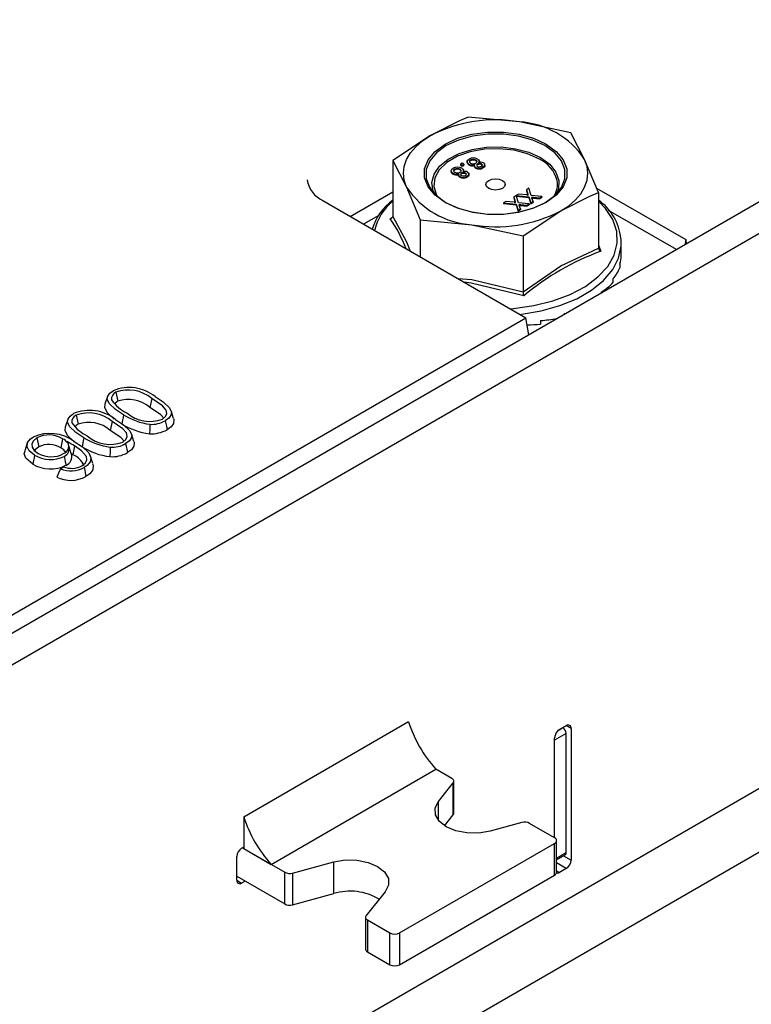
# Model space of a CAD drawing. Units: millimetres. Extents: x 70 to 4130, y 70 to 2900.
# Drawn here: x 3890 to 3927, y 2588 to 2639 of the extents above; entities that cross this region are included whole.
import ezdxf

# ---------------------------------------------------------------- set-up
doc = ezdxf.new("R2010")
doc.units = ezdxf.units.MM
doc.header["$LTSCALE"] = 10
doc.layers.add('HAURATON_PRODUCT_CONTOUR', color=7, linetype='Continuous', lineweight=25)

msp = doc.modelspace()

# ---------------------------------------------------------------- linework, layer by layer
at = {"layer": 'HAURATON_PRODUCT_CONTOUR'}
for p, q in [((3944.109, 2638.689), (3767.65, 2536.822)), ((3945.523, 2637.873), (3769.064, 2536.006)), ((3915.516, 2633.429), (3912.867, 2633.678)), ((3918.165, 2632.859), (3915.516, 2633.429)), ((3918.875, 2631.49), (3918.165, 2632.859)), ((3910.928, 2632.719), (3908.988, 2631.439)), ((3908.988, 2631.439), (3908.988, 2628.562)), ((3908.988, 2631.439), (3909.698, 2630.071)), ((3912.564, 2631.296), (3912.473, 2631.244)), ((3912.655, 2631.244), (3912.564, 2631.296)), ((3912.815, 2631.385), (3912.815, 2631.334)), ((3912.998, 2631.463), (3912.998, 2631.423)), ((3913.272, 2631.463), (3913.272, 2631.422)), ((3913.443, 2631.371), (3913.438, 2631.341)), ((3913.445, 2631.366), (3913.445, 2631.417)), ((3919.584, 2629.8), (3918.875, 2631.49)), ((3912, 2630.914), (3912, 2630.863)), ((3912.09, 2630.785), (3912.09, 2630.744)), ((3912.183, 2630.992), (3912.183, 2630.952)), ((3912.457, 2630.992), (3912.457, 2630.951)), ((3912.473, 2631.244), (3912.473, 2631.203)), ((3912.473, 2631.244), (3912.564, 2631.192)), ((3912.473, 2631.203), (3912.564, 2631.151)), ((3912.536, 2630.788), (3912.536, 2630.747)), ((3912.564, 2631.192), (3912.655, 2631.244)), ((3912.564, 2631.151), (3912.655, 2631.203)), ((3912.564, 2631.192), (3912.564, 2631.151)), ((3912.627, 2630.9), (3912.622, 2630.87)), ((3912.629, 2630.895), (3912.629, 2630.946)), ((3912.655, 2631.244), (3912.655, 2631.203)), ((3912.748, 2630.792), (3912.748, 2630.752)), ((3912.906, 2631.256), (3912.906, 2631.215)), ((3913.194, 2631.172), (3913.194, 2631.121)), ((3913.254, 2631.087), (3913.254, 2631.046)), ((3913.352, 2631.218), (3913.319, 2631.193)), ((3913.352, 2631.259), (3913.352, 2631.218)), ((3913.564, 2631.263), (3913.564, 2631.223)), ((3913.635, 2631.098), (3913.635, 2631.057)), ((3913.728, 2631.17), (3913.728, 2631.221)), ((3912.378, 2630.701), (3912.378, 2630.65)), ((3912.438, 2630.616), (3912.438, 2630.575)), ((3912.536, 2630.747), (3912.503, 2630.722)), ((3912.819, 2630.627), (3912.819, 2630.586)), ((3912.912, 2630.699), (3912.912, 2630.75)), ((3906.802, 2628.56), (3908.988, 2629.822)), ((3909.698, 2630.071), (3910.408, 2628.381)), ((3915.996, 2630.012), (3915.874, 2629.941)), ((3915.874, 2629.941), (3915.95, 2629.704)), ((3915.874, 2629.941), (3915.874, 2629.901)), ((3915.874, 2629.901), (3915.95, 2629.664)), ((3916.115, 2629.641), (3915.996, 2630.012)), ((3919.493, 2630.018), (3924.084, 2627.368)), ((3919.584, 2629.8), (3919.584, 2626.923)), ((3905.386, 2629.377), (3915.84, 2623.342)), ((3914.819, 2629.333), (3914.699, 2629.263)), ((3915.241, 2629.288), (3914.819, 2629.333)), ((3915.343, 2629.635), (3915.221, 2629.565)), ((3915.221, 2629.565), (3915.297, 2629.328)), ((3915.221, 2629.565), (3915.221, 2629.524)), ((3915.221, 2629.524), (3915.297, 2629.287)), ((3915.297, 2629.328), (3915.297, 2629.287)), ((3915.299, 2629.282), (3915.297, 2629.287)), ((3915.462, 2629.264), (3915.343, 2629.635)), ((3915.472, 2629.709), (3915.352, 2629.64)), ((3915.352, 2629.64), (3915.993, 2629.572)), ((3915.352, 2629.64), (3915.352, 2629.607)), ((3915.354, 2629.599), (3915.993, 2629.531)), ((3916.014, 2629.206), (3915.462, 2629.264)), ((3915.894, 2629.665), (3915.472, 2629.709)), ((3915.95, 2629.704), (3915.95, 2629.664)), ((3915.952, 2629.659), (3915.95, 2629.664)), ((3915.993, 2629.572), (3916.095, 2629.253)), ((3915.993, 2629.572), (3915.993, 2629.531)), ((3915.993, 2629.531), (3916.095, 2629.212)), ((3916.095, 2629.253), (3916.217, 2629.323)), ((3916.095, 2629.212), (3916.217, 2629.282)), ((3916.666, 2629.583), (3916.115, 2629.641)), ((3916.217, 2629.323), (3916.161, 2629.498)), ((3916.217, 2629.323), (3916.217, 2629.282)), ((3916.244, 2629.545), (3916.546, 2629.513)), ((3916.244, 2629.545), (3916.244, 2629.504)), ((3916.244, 2629.504), (3916.546, 2629.472)), ((3916.546, 2629.513), (3916.666, 2629.583)), ((3916.546, 2629.472), (3916.666, 2629.542)), ((3916.546, 2629.513), (3916.546, 2629.472)), ((3916.666, 2629.583), (3916.666, 2629.542)), ((3914.699, 2629.263), (3915.34, 2629.195)), ((3914.699, 2629.263), (3914.699, 2629.222)), ((3914.699, 2629.222), (3915.34, 2629.154)), ((3915.34, 2629.195), (3915.443, 2628.876)), ((3915.34, 2629.195), (3915.34, 2629.154)), ((3915.34, 2629.154), (3915.443, 2628.835)), ((3915.443, 2628.876), (3915.564, 2628.946)), ((3915.443, 2628.835), (3915.564, 2628.905)), ((3915.443, 2628.876), (3915.443, 2628.835)), ((3915.564, 2628.946), (3915.508, 2629.121)), ((3915.564, 2628.946), (3915.564, 2628.905)), ((3915.591, 2629.168), (3915.894, 2629.136)), ((3915.591, 2629.168), (3915.591, 2629.128)), ((3915.591, 2629.128), (3915.894, 2629.096)), ((3915.706, 2627.561), (3917.645, 2628.841)), ((3915.894, 2629.136), (3916.014, 2629.206)), ((3915.894, 2629.096), (3916.014, 2629.165)), ((3915.894, 2629.136), (3915.894, 2629.096)), ((3916.014, 2629.206), (3916.014, 2629.165)), ((3916.095, 2629.253), (3916.095, 2629.212)), ((3923.602, 2626.851), (3920.102, 2628.872)), ((3908.264, 2628.61), (3907.49, 2628.163)), ((3908.863, 2628.445), (3908.947, 2628.503)), ((3910.408, 2628.381), (3910.408, 2626.478)), ((3910.408, 2628.381), (3913.057, 2628.132)), ((3913.057, 2628.132), (3915.706, 2627.561)), ((3915.706, 2627.561), (3915.706, 2624.684)), ((3920.761, 2627.179), (3920.749, 2627.411)), ((3924.084, 2627.368), (3924.106, 2627.142)), ((3919.584, 2627.081), (3919.71, 2626.768)), ((3920.761, 2626.546), (3920.761, 2627.179)), ((3920.682, 2626.107), (3920.682, 2625.914)), ((3920.331, 2625.353), (3920.331, 2625.159)), ((3919.717, 2624.656), (3919.717, 2624.608)), ((3855.303, 2588.395), (3915.84, 2623.342)), ((3916.004, 2622.465), (3915.84, 2623.342)), ((3916.607, 2623.203), (3916.607, 2623.009)), ((3917.813, 2623.557), (3917.813, 2623.509)), ((3894.293, 2619.284), (3894.162, 2618.89)), ((3894.728, 2619.508), (3894.823, 2619.045)), ((3896.571, 2619.186), (3896.476, 2618.723)), ((3892.683, 2618.327), (3892.777, 2617.864)), ((3897.7, 2618.159), (3897.568, 2618.553)), ((3892.248, 2618.104), (3892.116, 2617.71)), ((3894.526, 2618.005), (3894.431, 2617.542)), ((3890.657, 2617.158), (3890.752, 2616.695)), ((3891.979, 2617.114), (3891.885, 2616.651)), ((3895.655, 2616.979), (3895.523, 2617.372)), ((3890.163, 2616.891), (3890.031, 2616.498)), ((3892.217, 2616.966), (3892.244, 2616.89)), ((3892.599, 2616.758), (3892.505, 2616.295)), ((3893.542, 2615.834), (3893.411, 2616.227)), ((3891.873, 2615.56), (3892.033, 2615.673)), ((3945.77, 2609.437), (3768.817, 2507.284)), ((3947.185, 2606.987), (3773.414, 2506.671)), ((3901.311, 2597.652), (3909.796, 2602.551)), ((3917.928, 2601.937), (3917.327, 2601.59)), ((3917.569, 2602.138), (3917.751, 2602.244)), ((3917.574, 2602.142), (3917.928, 2602.346)), ((3917.751, 2602.244), (3917.751, 2602.244)), ((3918.175, 2602.203), (3917.928, 2602.346)), ((3917.928, 2595.813), (3917.928, 2601.937)), ((3918.175, 2602.203), (3918.175, 2595.426)), ((3917.327, 2596.57), (3917.327, 2601.713)), ((3902.725, 2595.203), (3911.21, 2600.101)), ((3912.039, 2599.623), (3911.21, 2600.101)), ((3911.342, 2598.446), (3912.109, 2599.395)), ((3912.109, 2597.762), (3912.109, 2599.395)), ((3912.141, 2597.847), (3912.141, 2599.48)), ((3911.342, 2597.47), (3911.342, 2598.446)), ((3901.311, 2597.652), (3901.311, 2596.019)), ((3911.652, 2597.196), (3912.109, 2597.762)), ((3915.643, 2597.354), (3914, 2596.912)), ((3917.327, 2596.57), (3916.039, 2597.314)), ((3917.429, 2594.794), (3917.429, 2596.427)), ((3901.205, 2596.04), (3901.311, 2596.101)), ((3901.24, 2596.06), (3903.425, 2594.799)), ((3901.311, 2596.019), (3902.725, 2595.203)), ((3909.337, 2591.672), (3917.327, 2596.284)), ((3917.327, 2594.651), (3917.327, 2596.284)), ((3917.429, 2595.526), (3917.928, 2595.813)), ((3900.957, 2594.386), (3900.957, 2595.611)), ((3903.82, 2594.758), (3905.946, 2595.331)), ((3905.946, 2593.698), (3905.946, 2595.331)), ((3917.429, 2595.441), (3917.876, 2595.699)), ((3917.789, 2595.649), (3918.175, 2595.426)), ((3903.425, 2593.166), (3903.425, 2594.799)), ((3917.928, 2594.997), (3917.429, 2595.285)), ((3917.429, 2594.876), (3917.574, 2594.793)), ((3917.928, 2594.997), (3917.574, 2594.793)), ((3900.957, 2594.59), (3903.425, 2593.166)), ((3900.957, 2594.386), (3901.205, 2594.243)), ((3901.382, 2594.345), (3901.205, 2594.243)), ((3903.82, 2594.758), (3903.82, 2593.125)), ((3909.337, 2590.039), (3917.327, 2594.651)), ((3908.604, 2593.796), (3907.613, 2592.569)), ((3903.82, 2593.125), (3905.946, 2593.698)), ((3907.58, 2592.484), (3907.58, 2590.851)), ((3907.682, 2592.341), (3908.842, 2591.672)), ((3907.682, 2592.341), (3907.682, 2590.708)), ((3908.842, 2590.039), (3908.842, 2591.672)), ((3909.337, 2591.672), (3909.337, 2590.039)), ((3907.682, 2590.708), (3908.842, 2590.039))]:
    msp.add_line(p, q, dxfattribs=at)
at = {"layer": 'HAURATON_PRODUCT_CONTOUR', "flags": 128}
for points in [[(3912.867, 2633.678), (3912.42, 2633.483), (3910.928, 2632.719)], [(3911.681, 2629.276), (3911.166, 2629.649), (3910.808, 2630.078), (3910.625, 2630.542), (3910.625, 2631.019), (3910.808, 2631.483), (3911.166, 2631.912), (3911.681, 2632.285), (3912.326, 2632.582), (3913.069, 2632.788), (3913.874, 2632.894), (3914.699, 2632.894), (3915.503, 2632.788), (3916.247, 2632.582), (3916.892, 2632.285), (3917.406, 2631.912), (3917.765, 2631.483), (3917.948, 2631.019), (3917.948, 2630.542), (3917.765, 2630.078), (3917.406, 2629.649), (3916.892, 2629.276), (3916.247, 2628.979), (3915.503, 2628.772), (3914.699, 2628.666), (3913.874, 2628.666), (3913.069, 2628.772), (3912.326, 2628.979), (3911.681, 2629.276)], [(3909.698, 2630.071), (3909.577, 2630.422), (3909.536, 2630.78), (3909.577, 2631.138), (3909.698, 2631.49), (3909.898, 2631.83), (3910.173, 2632.151), (3910.518, 2632.45), (3910.928, 2632.719)], [(3916.83, 2632.205), (3916.2, 2632.495), (3915.474, 2632.697), (3914.689, 2632.801), (3913.884, 2632.801), (3913.098, 2632.697), (3912.373, 2632.495), (3911.743, 2632.205), (3911.241, 2631.842), (3910.892, 2631.423), (3910.712, 2630.97), (3910.712, 2630.505), (3910.892, 2630.051), (3911.241, 2629.633), (3911.743, 2629.269), (3912.373, 2628.979), (3913.098, 2628.777), (3913.884, 2628.674), (3914.689, 2628.674), (3915.474, 2628.777), (3916.2, 2628.979), (3916.83, 2629.269), (3917.332, 2629.633), (3917.681, 2630.051), (3917.861, 2630.505), (3917.861, 2630.97), (3917.681, 2631.423), (3917.332, 2631.842), (3916.83, 2632.205)], [(3911.129, 2629.743), (3911.076, 2629.869), (3911.01, 2630.307), (3911.12, 2630.742), (3911.401, 2631.15), (3911.837, 2631.51), (3912.406, 2631.802), (3913.076, 2632.011), (3913.811, 2632.124), (3914.572, 2632.137), (3915.318, 2632.048), (3916.007, 2631.863), (3916.605, 2631.59)], [(3916.542, 2631.511), (3915.937, 2631.785), (3915.235, 2631.967), (3914.479, 2632.047), (3913.711, 2632.02), (3912.977, 2631.888), (3912.319, 2631.658), (3911.775, 2631.345), (3911.377, 2630.965), (3911.149, 2630.541), (3911.102, 2630.098), (3911.221, 2629.699)], [(3912.906, 2631.256), (3912.831, 2631.323), (3912.818, 2631.402), (3912.852, 2631.461), (3912.918, 2631.511)], [(3912.906, 2631.215), (3912.831, 2631.282), (3912.821, 2631.339)], [(3912.998, 2631.463), (3912.95, 2631.423), (3912.938, 2631.375), (3912.958, 2631.338), (3912.998, 2631.308)], [(3912.998, 2631.423), (3912.95, 2631.382), (3912.941, 2631.345)], [(3913.273, 2631.308), (3913.321, 2631.348), (3913.332, 2631.396), (3913.312, 2631.432), (3913.272, 2631.463)], [(3913.323, 2631.37), (3913.312, 2631.391), (3913.272, 2631.422)], [(3913.361, 2631.516), (3913.419, 2631.472), (3913.444, 2631.418), (3913.437, 2631.375), (3913.407, 2631.335)], [(3913.655, 2631.315), (3913.717, 2631.258), (3913.724, 2631.19), (3913.692, 2631.14), (3913.635, 2631.098)], [(3916.605, 2631.59), (3917.077, 2631.245), (3917.398, 2630.847), (3917.552, 2630.417), (3917.53, 2629.978), (3917.444, 2629.743)], [(3917.645, 2628.841), (3918.055, 2629.111), (3918.4, 2629.409), (3918.675, 2629.731), (3918.875, 2630.071), (3918.996, 2630.422), (3919.036, 2630.78), (3918.996, 2631.138), (3918.875, 2631.49)], [(3912.09, 2630.785), (3912.016, 2630.852), (3912.002, 2630.931), (3912.036, 2630.99), (3912.102, 2631.04)], [(3912.09, 2630.744), (3912.016, 2630.811), (3912.006, 2630.868)], [(3912.183, 2630.992), (3912.134, 2630.952), (3912.122, 2630.904), (3912.142, 2630.867), (3912.182, 2630.837)], [(3912.183, 2630.952), (3912.134, 2630.911), (3912.125, 2630.874)], [(3912.457, 2630.837), (3912.505, 2630.877), (3912.516, 2630.925), (3912.496, 2630.961), (3912.457, 2630.992)], [(3912.508, 2630.899), (3912.496, 2630.92), (3912.457, 2630.951)], [(3912.536, 2630.788), (3912.497, 2630.758), (3912.485, 2630.722), (3912.497, 2630.693), (3912.526, 2630.669)], [(3912.546, 2631.045), (3912.603, 2631.001), (3912.629, 2630.947), (3912.621, 2630.904), (3912.591, 2630.864)], [(3912.736, 2630.674), (3912.774, 2630.704), (3912.788, 2630.74), (3912.777, 2630.768), (3912.748, 2630.792)], [(3912.839, 2630.844), (3912.901, 2630.787), (3912.908, 2630.719), (3912.876, 2630.669), (3912.819, 2630.627)], [(3913.254, 2631.087), (3913.211, 2631.121), (3913.194, 2631.162), (3913.22, 2631.227)], [(3913.254, 2631.046), (3913.211, 2631.08), (3913.194, 2631.122), (3913.196, 2631.126)], [(3913.352, 2631.259), (3913.313, 2631.229), (3913.301, 2631.193), (3913.312, 2631.164), (3913.342, 2631.14)], [(3913.552, 2631.145), (3913.59, 2631.175), (3913.604, 2631.211), (3913.593, 2631.239), (3913.564, 2631.263)], [(3913.602, 2631.167), (3913.604, 2631.17), (3913.593, 2631.198), (3913.564, 2631.223)], [(3913.721, 2631.175), (3913.724, 2631.15), (3913.692, 2631.099), (3913.635, 2631.057)], [(3912.438, 2630.616), (3912.395, 2630.65), (3912.378, 2630.691), (3912.404, 2630.756)], [(3912.438, 2630.575), (3912.395, 2630.609), (3912.378, 2630.651), (3912.38, 2630.655)], [(3912.787, 2630.696), (3912.788, 2630.699), (3912.777, 2630.727), (3912.748, 2630.752)], [(3912.905, 2630.704), (3912.908, 2630.679), (3912.876, 2630.628), (3912.819, 2630.586)], [(3913.933, 2630.005), (3913.824, 2630.098), (3913.786, 2630.209), (3913.824, 2630.319), (3913.933, 2630.413), (3914.095, 2630.475), (3914.286, 2630.497), (3914.478, 2630.475), (3914.64, 2630.413), (3914.748, 2630.319), (3914.786, 2630.209), (3914.748, 2630.098), (3914.64, 2630.005), (3914.478, 2629.942), (3914.286, 2629.92), (3914.095, 2629.942), (3913.933, 2630.005)], [(3917.645, 2628.841), (3919.137, 2629.605), (3919.584, 2629.8)], [(3911.221, 2629.699), (3911.241, 2629.661), (3911.274, 2629.603)], [(3915.028, 2623.811), (3915.216, 2623.825), (3916.252, 2623.968), (3917.231, 2624.209), (3918.126, 2624.542), (3918.91, 2624.958), (3919.561, 2625.444), (3920.06, 2625.987), (3920.394, 2626.571), (3920.551, 2627.179), (3920.529, 2627.793), (3920.327, 2628.397), (3919.951, 2628.972), (3919.584, 2629.354)], [(3915.241, 2629.288), (3915.281, 2629.284), (3915.313, 2629.28)], [(3915.313, 2629.28), (3915.304, 2629.307), (3915.297, 2629.328)], [(3915.894, 2629.665), (3915.934, 2629.66), (3915.965, 2629.657)], [(3915.965, 2629.657), (3915.957, 2629.684), (3915.95, 2629.704)], [(3916.14, 2629.563), (3916.152, 2629.526), (3916.161, 2629.498)], [(3915.487, 2629.186), (3915.499, 2629.15), (3915.508, 2629.121)], [(3908.988, 2628.562), (3909.698, 2627.245), (3909.889, 2626.778)], [(3915.545, 2623.513), (3915.615, 2623.521), (3916.64, 2623.697), (3917.601, 2623.968), (3918.471, 2624.327), (3919.227, 2624.764), (3919.849, 2625.266), (3920.318, 2625.821), (3920.624, 2626.412), (3920.756, 2627.025), (3920.761, 2627.179)], [(3915.706, 2624.684), (3917.642, 2626.014), (3919.584, 2626.923)], [(3912.346, 2625.359), (3913.057, 2625.306), (3915.706, 2624.684)], [(3915.74, 2624.476), (3913.03, 2625.125), (3912.667, 2625.174)], [(3895.122, 2618.348), (3894.699, 2618.62), (3894.376, 2618.931), (3894.281, 2619.149), (3894.305, 2619.314), (3894.422, 2619.466), (3894.594, 2619.589)], [(3897.133, 2618.124), (3897.289, 2618.253), (3897.356, 2618.411), (3897.322, 2618.595), (3897.135, 2618.807), (3896.571, 2619.186)], [(3896.745, 2619.285), (3897.168, 2619.013), (3897.49, 2618.702), (3897.585, 2618.486), (3897.562, 2618.322), (3897.447, 2618.171), (3897.271, 2618.045)], [(3894.643, 2618.132), (3894.606, 2618.156), (3894.275, 2618.463), (3894.15, 2618.716), (3894.167, 2618.89)], [(3897.19, 2618.171), (3897.021, 2618.358), (3896.476, 2618.723)], [(3893.076, 2617.167), (3892.654, 2617.439), (3892.331, 2617.75), (3892.236, 2617.968), (3892.26, 2618.134), (3892.377, 2618.286), (3892.549, 2618.408)], [(3895.122, 2618.348), (3895.093, 2618.209), (3895.065, 2618.07), (3895.027, 2617.885)], [(3897.688, 2618.157), (3897.715, 2618.101), (3897.698, 2617.909), (3897.571, 2617.732), (3897.365, 2617.582)], [(3892.569, 2616.97), (3892.56, 2616.975), (3892.229, 2617.283), (3892.105, 2617.536), (3892.122, 2617.71)], [(3895.088, 2616.943), (3895.244, 2617.072), (3895.311, 2617.23), (3895.277, 2617.415), (3895.09, 2617.627), (3894.526, 2618.005)], [(3894.7, 2618.104), (3895.123, 2617.832), (3895.445, 2617.521), (3895.54, 2617.305), (3895.517, 2617.141), (3895.402, 2616.99), (3895.226, 2616.864)], [(3896.477, 2617.86), (3896.469, 2617.617), (3896.461, 2617.374)], [(3897.271, 2618.045), (3897.299, 2617.906), (3897.327, 2617.767), (3897.365, 2617.582)], [(3890.537, 2616.272), (3890.251, 2616.497), (3890.149, 2616.704), (3890.173, 2616.918), (3890.323, 2617.108), (3890.465, 2617.205)], [(3890.657, 2617.158), (3890.475, 2617.011), (3890.396, 2616.852), (3890.41, 2616.686), (3890.524, 2616.513), (3890.73, 2616.361)], [(3893.076, 2617.167), (3893.048, 2617.028), (3893.02, 2616.889), (3892.982, 2616.704)], [(3895.145, 2616.99), (3894.976, 2617.178), (3894.431, 2617.542)], [(3890.752, 2616.695), (3890.576, 2616.544), (3890.556, 2616.489)], [(3892.137, 2616.421), (3892.039, 2616.542), (3891.885, 2616.651)], [(3892.443, 2616.307), (3892.377, 2616.504), (3892.312, 2616.701)], [(3892.579, 2616.968), (3893.002, 2616.696), (3893.326, 2616.385), (3893.432, 2616.138), (3893.399, 2615.929), (3893.246, 2615.739), (3893.09, 2615.632)], [(3892.973, 2615.722), (3893.154, 2615.869), (3893.233, 2616.03), (3893.212, 2616.197), (3892.957, 2616.502), (3892.599, 2616.758)], [(3894.431, 2616.679), (3894.423, 2616.436), (3894.415, 2616.194)], [(3895.226, 2616.864), (3895.254, 2616.725), (3895.282, 2616.586), (3895.32, 2616.401)], [(3895.643, 2616.977), (3895.67, 2616.92), (3895.653, 2616.729), (3895.526, 2616.551), (3895.32, 2616.401)], [(3890.442, 2615.809), (3890.089, 2616.11), (3890.009, 2616.341), (3890.047, 2616.497)], [(3890.537, 2616.272), (3890.509, 2616.133), (3890.48, 2615.994), (3890.442, 2615.809)], [(3892.06, 2616.21), (3892.089, 2616.071), (3892.117, 2615.932), (3892.156, 2615.747)], [(3893.09, 2615.632), (3893.119, 2615.493), (3893.148, 2615.354), (3893.186, 2615.169)], [(3893.527, 2615.831), (3893.563, 2615.756), (3893.537, 2615.521), (3893.376, 2615.304), (3893.186, 2615.169)], [(3891.873, 2615.56), (3891.775, 2615.348), (3891.679, 2615.137)], [(3912.109, 2599.395), (3912.127, 2599.423), (3912.138, 2599.454), (3912.141, 2599.484), (3912.136, 2599.515), (3912.123, 2599.545), (3912.102, 2599.573), (3912.074, 2599.599), (3912.039, 2599.623)], [(3914, 2596.912), (3913.416, 2596.813), (3912.808, 2596.821), (3912.232, 2596.934), (3911.741, 2597.142), (3911.381, 2597.425), (3911.185, 2597.758), (3911.172, 2598.109), (3911.342, 2598.446)], [(3905.946, 2595.331), (3906.53, 2595.429), (3907.138, 2595.421), (3907.715, 2595.308), (3908.205, 2595.101), (3908.565, 2594.817), (3908.761, 2594.485), (3908.774, 2594.134), (3908.604, 2593.796)], [(3907.613, 2592.569), (3907.594, 2592.54), (3907.583, 2592.51), (3907.58, 2592.479), (3907.585, 2592.449), (3907.598, 2592.419), (3907.619, 2592.391), (3907.648, 2592.364), (3907.682, 2592.341)]]:
    msp.add_lwpolyline(points, dxfattribs=at)
at = {"layer": 'HAURATON_PRODUCT_CONTOUR'}
for centre, radius, start, end in [((3914.278, 2626.243), 7.291, 80.2289, 117.3572), ((3915.256, 2629.101), 4.336, 33.4389, 86.5665), ((3913.144, 2631.112), 0.459, 61.7726, 119.6205), ((3913.135, 2631.219), 0.28, 60.5594, 119.2697), ((3913.135, 2631.179), 0.28, 60.5594, 119.2697), ((3913.135, 2631.552), 0.28, 240.6707, 299.4654), ((3913.508, 2631.036), 0.316, 62.283, 108.7063), ((3915.802, 2629.964), 1.715, 15.3216, 64.4362), ((3912.281, 2631.141), 0.404, 241.7781, 287.7184), ((3912.328, 2630.641), 0.459, 61.7726, 119.6205), ((3912.319, 2631.081), 0.28, 240.6707, 299.4654), ((3912.319, 2630.748), 0.28, 60.5594, 119.2697), ((3912.319, 2630.708), 0.28, 60.5594, 119.2697), ((3912.646, 2630.606), 0.212, 61.1864, 121.1127), ((3912.692, 2630.565), 0.316, 62.283, 108.7063), ((3913.097, 2631.612), 0.404, 241.7781, 287.7184), ((3913.087, 2631.532), 0.365, 240.1995, 284.1937), ((3913.434, 2631.441), 0.397, 243.0592, 300.4059), ((3913.434, 2631.4), 0.397, 243.0592, 300.4059), ((3913.443, 2631.331), 0.216, 241.9821, 300.3356), ((3913.461, 2631.077), 0.212, 61.1864, 121.1127), ((3913.461, 2631.037), 0.212, 61.1864, 121.1127), ((3905.975, 2630.662), 1.413, 188.7854, 245.3507), ((3912.271, 2631.061), 0.365, 240.1995, 284.1937), ((3912.618, 2630.97), 0.397, 243.0592, 300.4059), ((3912.618, 2630.929), 0.397, 243.0592, 300.4059), ((3912.627, 2630.86), 0.216, 241.9821, 300.3356), ((3912.646, 2630.566), 0.212, 61.1864, 121.1127), ((3916.351, 2630.208), 1.125, 327.4522, 10.7124), ((3913.317, 2632.46), 4.336, 213.4389, 266.5665), ((3910.55, 2627.172), 2.715, 125.1053, 164.3354), ((3910.823, 2627.175), 2.848, 130.0909, 166.5349), ((3916.259, 2629.948), 0.403, 252.8071, 267.8481), ((3916.264, 2629.95), 0.446, 255.7748, 267.4241), ((3918.043, 2627.179), 2.702, 5.3713, 55.218), ((3914.294, 2635.317), 7.291, 260.2289, 297.3572), ((3915.606, 2629.572), 0.403, 252.8071, 267.8481), ((3915.611, 2629.573), 0.446, 255.7748, 267.4241), ((3908.852, 2628.583), 0.138, 274.5209, 351.3693), ((3901.987, 2623.823), 8.285, 21.7868, 33.911), ((3924.285, 2614.259), 13.319, 110.0876, 129.907), ((3919.781, 2626.953), 0.198, 188.6172, 249.1476), ((3916.495, 2624.704), 0.79, 181.4571, 196.8523), ((3895.415, 2617.632), 2.122, 51.1696, 112.7549), ((3894.86, 2619.175), 0.358, 111.6512, 190.4011), ((3895.375, 2617.777), 1.848, 49.6707, 110.4905), ((3895.377, 2617.484), 1.656, 48.4002, 109.5532), ((3896.108, 2620.212), 1.942, 214.5418, 245.22), ((3894.981, 2618.718), 0.363, 115.8307, 150.9218), ((3892.815, 2617.994), 0.358, 111.6512, 190.4011), ((3893.37, 2616.451), 2.122, 51.1696, 112.7549), ((3893.33, 2616.596), 1.848, 49.6707, 110.4905), ((3896.944, 2621.282), 3.454, 238.154, 262.2185), ((3896.487, 2619.837), 1.831, 229.3201, 290.6662), ((3894.062, 2619.031), 1.942, 214.5418, 245.22), ((3892.935, 2617.538), 0.363, 115.8307, 150.9218), ((3893.332, 2616.303), 1.656, 48.4002, 109.5532), ((3896.928, 2620.956), 3.612, 238.2469, 262.5661), ((3896.563, 2619.282), 1.425, 266.519, 299.7723), ((3891.321, 2615.296), 2.092, 53.0499, 114.1409), ((3891.28, 2615.979), 1.333, 58.3486, 117.8209), ((3891.629, 2616.431), 0.768, 36.706, 62.839), ((3894.899, 2620.101), 3.454, 238.154, 262.2185), ((3894.442, 2618.656), 1.831, 229.3201, 290.6662), ((3896.566, 2618.992), 1.621, 266.2852, 299.5467), ((3891.281, 2615.702), 1.125, 57.5091, 118.0257), ((3891.879, 2616.747), 0.424, 291.5242, 357.3428), ((3891.898, 2616.601), 0.424, 292.5753, 17.323), ((3830.526, 2503.159), 129.452, 61.34651, 61.53898), ((3901.299, 2620.026), 9.582, 199.1077, 200.1399), ((3894.883, 2619.775), 3.612, 238.2469, 262.5661), ((3894.518, 2618.102), 1.425, 266.519, 299.7723), ((3891.355, 2617.626), 1.582, 238.8577, 296.4695), ((3891.389, 2617.511), 1.326, 240.1751, 299.1221), ((3891.974, 2616.192), 0.481, 292.1632, 17.1306), ((3888.898, 2609.815), 7.416, 60.8962, 61.5158), ((3892.116, 2615.316), 1.053, 22.8523, 68.3405), ((3894.52, 2617.811), 1.621, 266.2852, 299.5467), ((3891.356, 2617.351), 1.792, 239.3451, 296.5004), ((3892.406, 2616.873), 1.417, 247.9067, 298.8777), ((3892.451, 2616.696), 1.105, 247.7974, 298.1994), ((3892.4, 2616.646), 1.673, 244.4568, 298.0058), ((3916.223, 2604.628), 6.754, 197.9138, 222.0862), ((3917.864, 2601.689), 0.538, 122.6055, 177.3945), ((3917.544, 2601.92), 0.384, 2.6055, 57.3945), ((3918.025, 2602.227), 0.153, 350.786, 129.2033), ((3912.006, 2597.85), 0.135, 319.2445, 358.7392), ((3907.738, 2599.73), 6.754, 197.9138, 222.0862), ((3915.79, 2596.827), 0.547, 62.8968, 105.4788), ((3917.273, 2596.427), 0.153, 290.7834, 69.2166), ((3901.495, 2595.586), 0.538, 122.6055, 177.3945), ((3917.809, 2595.798), 0.12, 304.0564, 7.2558), ((3917.638, 2595.45), 0.538, 302.6055, 357.3945), ((3903.674, 2595.286), 0.547, 242.8968, 285.4788), ((3901.108, 2594.362), 0.153, 170.786, 309.2033), ((3917.254, 2594.812), 0.176, 294.3747, 354.3052), ((3917.468, 2594.948), 0.188, 257.0983, 304.5565), ((3906.795, 2590.874), 2.949, 59.4416, 106.735), ((3903.674, 2593.653), 0.547, 242.8968, 285.4788), ((3909.089, 2592.149), 0.538, 242.6097, 297.3903), ((3907.752, 2590.866), 0.173, 185.0215, 246.2986), ((3909.089, 2590.516), 0.538, 242.6097, 297.3903)]:
    msp.add_arc(centre, radius, start, end, dxfattribs=at)
for centre, major_axis, ratio, start_param, end_param in [((3923.728, 2627.187), (0.167, 0.477), 0.667655, 4.79276, 5.319502), ((3914.286, 2626.692), (6.475, -0.18), 0.43481, 6.138183, 6.295263), ((3914.286, 2626.692), (6.472, -0.415), 0.441412, 5.944968, 6.154408), ((3914.286, 2626.692), (6.469, -0.639), 0.453025, 5.751984, 5.961424), ((3914.286, 2626.692), (6.446, -1.186), 0.512999, 5.173046, 5.315931), ((3914.286, 2626.692), (6.455, -1.031), 0.48943, 5.366379, 5.390879), ((3914.286, 2626.692), (6.437, -1.306), 0.539207, 5.074313, 5.187879)]:
    msp.add_ellipse(centre, major_axis=major_axis, ratio=ratio, start_param=start_param, end_param=end_param, dxfattribs=at)

doc.saveas('drawing.dxf')
